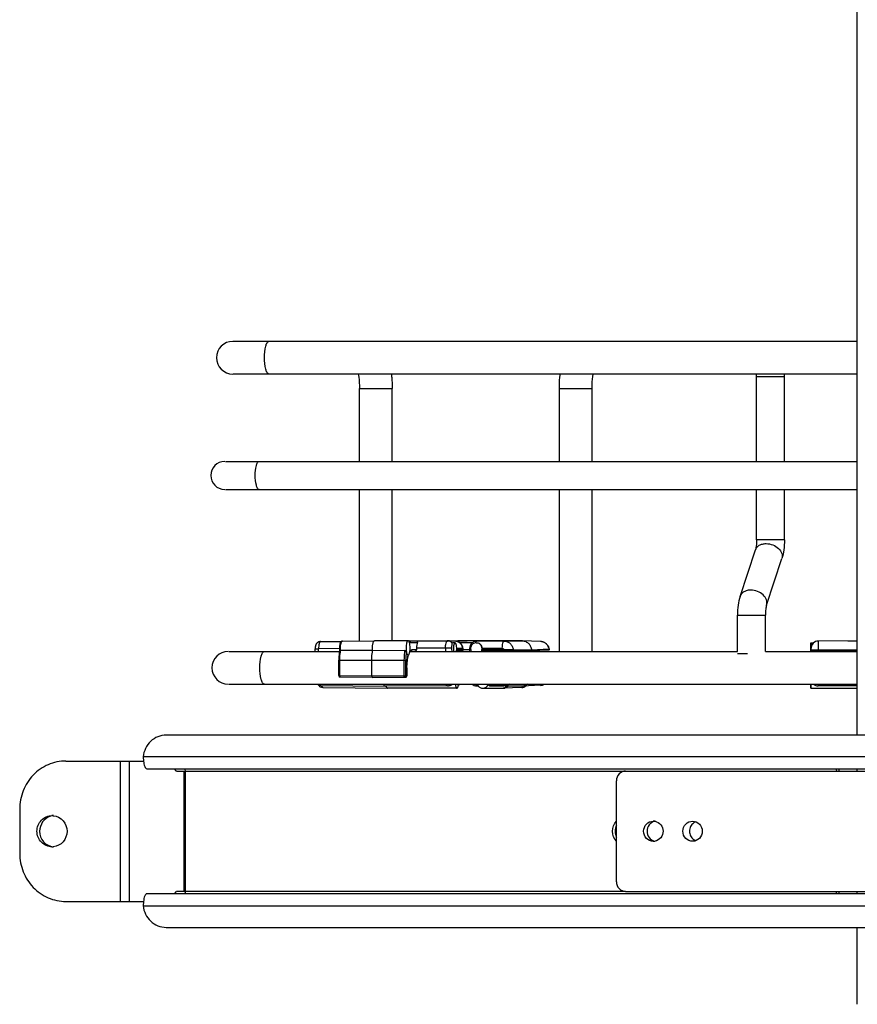
# Model space of a CAD drawing. Units: inches. Extents: x 0 to 17, y 0 to 11.
# Drawn here: x 10.3 to 11, y 2.7 to 3.5 of the extents above; entities that cross this region are included whole.
import ezdxf

# ---------------------------------------------------------------- set-up
doc = ezdxf.new("R2010")
doc.units = ezdxf.units.IN
doc.header["$LTSCALE"] = 0.935
doc.header["$MEASUREMENT"] = 0
doc.layers.get('0').update_dxf_attribs({"linetype": 'CONTINUOUS'})

msp = doc.modelspace()

# ---------------------------------------------------------------- linework, layer by layer
at = {"color": 7, "linetype": 'Continuous'}
for p, q in [((10.95928, 2.88836), (10.95928, 4.06946)), ((10.95928, 3.2108), (10.44792, 3.2108)), ((10.95928, 3.18403), (10.44792, 3.18403)), ((10.87673, 3.11237), (10.87673, 3.18206)), ((10.89957, 3.11237), (10.89957, 3.18206)), ((10.55141, 3.11237), (10.55141, 3.17222)), ((10.57818, 3.11237), (10.57818, 3.17222)), ((10.71519, 3.11237), (10.71519, 3.17222)), ((10.74196, 3.11237), (10.74196, 3.17222)), ((10.44152, 3.11237), (10.95928, 3.11237)), ((10.44152, 3.08954), (10.95928, 3.08954)), ((10.55141, 2.96536), (10.55141, 3.08954)), ((10.57818, 2.96563), (10.57818, 3.08954)), ((10.71519, 2.95686), (10.71519, 3.08954)), ((10.74196, 2.95686), (10.74196, 3.08954)), ((10.87673, 3.04818), (10.87673, 3.08954)), ((10.89957, 3.04818), (10.89957, 3.08954)), ((10.86321, 3.00196), (10.87579, 3.04)), ((10.88489, 2.99479), (10.89747, 3.03283)), ((10.86112, 2.95686), (10.86112, 2.98661)), ((10.88395, 2.95686), (10.88395, 2.98661)), ((10.51952, 2.96494), (10.53665, 2.96513)), ((10.51953, 2.96494), (10.51952, 2.96494)), ((10.53742, 2.96535), (10.56372, 2.96563)), ((10.56372, 2.96563), (10.56373, 2.96563)), ((10.59122, 2.96563), (10.56373, 2.96563)), ((10.59165, 2.96543), (10.59122, 2.96563)), ((10.62994, 2.96534), (10.5916, 2.96548)), ((10.59165, 2.96543), (10.6235, 2.96534)), ((10.59817, 2.95952), (10.59817, 2.95814)), ((10.62418, 2.96563), (10.63212, 2.96563)), ((10.62708, 2.95943), (10.62737, 2.96372)), ((10.62754, 2.96392), (10.62737, 2.96372)), ((10.62972, 2.96392), (10.62754, 2.96392)), ((10.63194, 2.96542), (10.63953, 2.96552)), ((10.63212, 2.96543), (10.63194, 2.96542)), ((10.63212, 2.96563), (10.63232, 2.96563)), ((10.65453, 2.96543), (10.63212, 2.96543)), ((10.63629, 2.96548), (10.63232, 2.96563)), ((10.63953, 2.96552), (10.63971, 2.96552)), ((10.68472, 2.96552), (10.63971, 2.96552)), ((10.64156, 2.95943), (10.64156, 2.95686)), ((10.64711, 2.96392), (10.64774, 2.96392)), ((10.64739, 2.96534), (10.65445, 2.96543)), ((10.65445, 2.96543), (10.65453, 2.96543)), ((10.68473, 2.96552), (10.68501, 2.96552)), ((10.69975, 2.96494), (10.68501, 2.96552)), ((10.92107, 2.96392), (10.92105, 2.95686)), ((10.92107, 2.96392), (10.92334, 2.96392)), ((10.92109, 2.95686), (10.92107, 2.96392)), ((10.95928, 2.96545), (10.92715, 2.96534)), ((10.95156, 2.96563), (10.95928, 2.96563)), ((10.95157, 2.96543), (10.95156, 2.96563)), ((10.44446, 2.95686), (10.53514, 2.95686)), ((10.51508, 2.95686), (10.51508, 2.95904)), ((10.53514, 2.95775), (10.53596, 2.95783)), ((10.53596, 2.95783), (10.56217, 2.95786)), ((10.56217, 2.95786), (10.58848, 2.95775)), ((10.59122, 2.95382), (10.59147, 2.95389)), ((10.59147, 2.95389), (10.59158, 2.95397)), ((10.59255, 2.95626), (10.59304, 2.95686)), ((10.59304, 2.95686), (10.5932, 2.95696)), ((10.59319, 2.95686), (10.86112, 2.95686)), ((10.63106, 2.95743), (10.63582, 2.95745)), ((10.63114, 2.95823), (10.63114, 2.95784)), ((10.63582, 2.95745), (10.63605, 2.95745)), ((10.65274, 2.95823), (10.65321, 2.95745)), ((10.65321, 2.95745), (10.66999, 2.95745)), ((10.65392, 2.95745), (10.65321, 2.95745)), ((10.67007, 2.95724), (10.65392, 2.95745)), ((10.66999, 2.95745), (10.67704, 2.95743)), ((10.69199, 2.95724), (10.67007, 2.95724)), ((10.67704, 2.95743), (10.69199, 2.95724)), ((10.70658, 2.95782), (10.69199, 2.95724)), ((10.7067, 2.95783), (10.70658, 2.95782)), ((10.7067, 2.95783), (10.70672, 2.95786)), ((10.86937, 2.95489), (10.86112, 2.95489)), ((10.88395, 2.95686), (10.95928, 2.95686)), ((10.92159, 2.95745), (10.95928, 2.95732)), ((10.53449, 2.93707), (10.53449, 2.94977)), ((10.56155, 2.93678), (10.56155, 2.94977)), ((10.5903, 2.93688), (10.5903, 2.94347)), ((10.56188, 2.9356), (10.53566, 2.93589)), ((10.56188, 2.9356), (10.58913, 2.9357)), ((10.44446, 2.93009), (10.95928, 2.93009)), ((10.51952, 2.92909), (10.57236, 2.92851)), ((10.52133, 2.92732), (10.57432, 2.92674)), ((10.62432, 2.9287), (10.57236, 2.92851)), ((10.57236, 2.92851), (10.57236, 2.92851)), ((10.64739, 2.9287), (10.64866, 2.92868)), ((10.64794, 2.93009), (10.64866, 2.92868)), ((10.68432, 2.92732), (10.66904, 2.92675)), ((10.68473, 2.92851), (10.67246, 2.92851)), ((10.68501, 2.92852), (10.68473, 2.92851)), ((10.69975, 2.9291), (10.68501, 2.92852)), ((10.92108, 2.93009), (10.9211, 2.92674)), ((10.9211, 2.92674), (10.92112, 2.93009)), ((10.95928, 2.92859), (10.92719, 2.9287)), ((10.63125, 2.92674), (10.57433, 2.92674)), ((10.65241, 2.92674), (10.66884, 2.92674)), ((10.66885, 2.92674), (10.66904, 2.92675)), ((10.9211, 2.92674), (10.95928, 2.92674)), ((11.61308, 2.88836), (10.39303, 2.88836)), ((10.37421, 2.87064), (10.37447, 2.86709)), ((10.31085, 2.8671), (10.37447, 2.8671)), ((10.37726, 2.8608), (11.63431, 2.8608)), ((10.40154, 2.85883), (10.39981, 2.8608)), ((10.40154, 2.85883), (10.4089, 2.85883)), ((10.4089, 2.85883), (10.4087, 2.86034)), ((10.76945, 2.85883), (11.25151, 2.85883)), ((10.94198, 2.86009), (10.9421, 2.85883)), ((10.95928, 2.85883), (10.95928, 2.8608)), ((10.76188, 2.76828), (10.76188, 2.85096)), ((10.27302, 2.82773), (10.27302, 2.79151)), ((11.63431, 2.75844), (10.37726, 2.75844)), ((10.39981, 2.75844), (10.40154, 2.7604)), ((10.4089, 2.7604), (10.40154, 2.7604)), ((10.76945, 2.7604), (11.25151, 2.7604)), ((10.95928, 2.75844), (10.95928, 2.7604)), ((10.31085, 2.75214), (10.37447, 2.75214)), ((10.37447, 2.75214), (10.37421, 2.74859)), ((10.39303, 2.73088), (11.61308, 2.73088)), ((10.95928, 2.66788), (10.95928, 2.73088))]:
    msp.add_line(p, q, dxfattribs=at)
at = {"color": 9, "linetype": 'Continuous'}
for p, q in [((10.87673, 3.18206), (10.89957, 3.18206)), ((10.55141, 3.17222), (10.57818, 3.17222)), ((10.71519, 3.17222), (10.74196, 3.17222)), ((10.89957, 3.04818), (10.87673, 3.04818)), ((10.86112, 2.98661), (10.88395, 2.98661)), ((10.53503, 2.95923), (10.51789, 2.95904)), ((10.53596, 2.95783), (10.53587, 2.95973)), ((10.59221, 2.96543), (10.59174, 2.96533)), ((10.59334, 2.96425), (10.5924, 2.96384)), ((10.59334, 2.96425), (10.59883, 2.96425)), ((10.62708, 2.95943), (10.59817, 2.95952)), ((10.62186, 2.95943), (10.62186, 2.95686)), ((10.63107, 2.95943), (10.6356, 2.95943)), ((10.6319, 2.96511), (10.63209, 2.96542)), ((10.63339, 2.96425), (10.64405, 2.96425)), ((10.63953, 2.96552), (10.63971, 2.96552)), ((10.64156, 2.95943), (10.64243, 2.95943)), ((10.64639, 2.96386), (10.64706, 2.96515)), ((10.64706, 2.96515), (10.64739, 2.96533)), ((10.64739, 2.96534), (10.64746, 2.96534)), ((10.6698, 2.96534), (10.64746, 2.96534)), ((10.65185, 2.95943), (10.66817, 2.95943)), ((10.65453, 2.96543), (10.65445, 2.96543)), ((10.6698, 2.96534), (10.68472, 2.96552)), ((10.92129, 2.95943), (10.92136, 2.95943)), ((10.92137, 2.95823), (10.92136, 2.95943)), ((10.92725, 2.96526), (10.92728, 2.95834)), ((10.51508, 2.95904), (10.51789, 2.95904)), ((10.51789, 2.95686), (10.51789, 2.95904)), ((10.59267, 2.95686), (10.59288, 2.95718)), ((10.59817, 2.95814), (10.59432, 2.95814)), ((10.6361, 2.95823), (10.63114, 2.95823)), ((10.63553, 2.95696), (10.63526, 2.95744)), ((10.6361, 2.95823), (10.63582, 2.95745)), ((10.63635, 2.9583), (10.6361, 2.95823)), ((10.64156, 2.95814), (10.63634, 2.95814)), ((10.66991, 2.95823), (10.65274, 2.95823)), ((10.67732, 2.95834), (10.66991, 2.95823)), ((10.66991, 2.95823), (10.66999, 2.95745)), ((10.67732, 2.95834), (10.67704, 2.95743)), ((10.67732, 2.95834), (10.69228, 2.95809)), ((10.69199, 2.95724), (10.69228, 2.95809)), ((10.69228, 2.95809), (10.70683, 2.95887)), ((10.70683, 2.95887), (10.70697, 2.95888)), ((10.92137, 2.95823), (10.92129, 2.95823)), ((10.92129, 2.95687), (10.92129, 2.95823)), ((10.92137, 2.95823), (10.92728, 2.95834)), ((10.92137, 2.95823), (10.92167, 2.95745)), ((10.92247, 2.95686), (10.92247, 2.95745)), ((10.92728, 2.95834), (10.92728, 2.95743)), ((10.92728, 2.95834), (10.95928, 2.95819)), ((10.53449, 2.94977), (10.58933, 2.94977)), ((10.53533, 2.93707), (10.53533, 2.94977)), ((10.58787, 2.94977), (10.58787, 2.93688)), ((10.58933, 2.93688), (10.58933, 2.94977)), ((10.59026, 2.94347), (10.59026, 2.93688)), ((10.59026, 2.94347), (10.5903, 2.94347)), ((10.53533, 2.93707), (10.53449, 2.93707)), ((10.53533, 2.93707), (10.56155, 2.93678)), ((10.56155, 2.93678), (10.58787, 2.93688)), ((10.58787, 2.93688), (10.58933, 2.93688)), ((10.5903, 2.93688), (10.58933, 2.93688)), ((10.64702, 2.92893), (10.64641, 2.93009)), ((10.64729, 2.92874), (10.64702, 2.92893)), ((10.64746, 2.9287), (10.64729, 2.92874)), ((10.64746, 2.9287), (10.64739, 2.9287)), ((10.64746, 2.9287), (10.64865, 2.9287)), ((10.65786, 2.9287), (10.6698, 2.9287)), ((10.68473, 2.92851), (10.6698, 2.9287)), ((10.92726, 2.93009), (10.92725, 2.9287)), ((11.6319, 2.87064), (10.37421, 2.87064)), ((10.35546, 2.8671), (10.35546, 2.75214)), ((10.36294, 2.75214), (10.36294, 2.8671)), ((10.4074, 2.85883), (10.4074, 2.7604)), ((10.4089, 2.7604), (10.4089, 2.85883)), ((10.4089, 2.85883), (10.76945, 2.85883)), ((10.76945, 2.7604), (10.4089, 2.7604)), ((10.37421, 2.74859), (11.6319, 2.74859))]:
    msp.add_line(p, q, dxfattribs=at)
at = {"color": 7, "linetype": 'Continuous'}
for points in [[(10.51952, 2.96494), (10.51921, 2.96493), (10.51889, 2.96489), (10.51856, 2.96482), (10.51824, 2.96472), (10.51793, 2.9646), (10.51763, 2.96446), (10.51735, 2.96429), (10.51708, 2.9641), (10.51683, 2.9639), (10.5166, 2.96368), (10.51639, 2.96345), (10.51621, 2.96322), (10.51605, 2.96298), (10.5159, 2.96275), (10.51578, 2.96251), (10.51567, 2.96228), (10.51557, 2.96204), (10.51548, 2.96179), (10.5154, 2.96153), (10.51532, 2.96124), (10.51526, 2.96094), (10.5152, 2.96063), (10.51516, 2.9603), (10.51512, 2.95996), (10.5151, 2.95962), (10.51509, 2.95926), (10.51508, 2.95904)], [(10.63635, 2.9583), (10.63633, 2.95853), (10.63629, 2.95891), (10.63624, 2.95927), (10.63619, 2.95962), (10.63612, 2.95995), (10.63604, 2.96027), (10.63596, 2.96058), (10.63586, 2.96089), (10.63575, 2.96118), (10.63563, 2.96148), (10.6355, 2.96177), (10.63534, 2.96206), (10.63518, 2.96235), (10.63499, 2.96264), (10.63477, 2.96293), (10.63454, 2.96322), (10.63428, 2.9635), (10.634, 2.96376), (10.63369, 2.96402), (10.63337, 2.96426), (10.63302, 2.96449), (10.63265, 2.96469), (10.63226, 2.96487), (10.63186, 2.96502), (10.63144, 2.96514), (10.63101, 2.96524), (10.63057, 2.9653), (10.63012, 2.96533), (10.62994, 2.96534)], [(10.70697, 2.95888), (10.70693, 2.95905), (10.70678, 2.95954), (10.70661, 2.96003), (10.70641, 2.9605), (10.70617, 2.96095), (10.70591, 2.96139), (10.70561, 2.96182), (10.7053, 2.96222), (10.70495, 2.9626), (10.70458, 2.96295), (10.70419, 2.96329), (10.70378, 2.96359), (10.70336, 2.96386), (10.70291, 2.96411), (10.70245, 2.96433), (10.70198, 2.96451), (10.7015, 2.96466), (10.70101, 2.96478), (10.70051, 2.96487), (10.70002, 2.96492), (10.69975, 2.96494)], [(10.63605, 2.95745), (10.63611, 2.95752), (10.63618, 2.95762), (10.63624, 2.95772), (10.63628, 2.95783), (10.63632, 2.95795), (10.63634, 2.95807), (10.63635, 2.95818), (10.63635, 2.9583)], [(10.70672, 2.95786), (10.70681, 2.95797), (10.70688, 2.95809), (10.70693, 2.95821), (10.70697, 2.95834), (10.70699, 2.95848), (10.707, 2.95861), (10.70699, 2.95874), (10.70697, 2.95888)], [(10.51689, 2.93009), (10.51708, 2.92994), (10.51735, 2.92975), (10.51763, 2.92958)], [(10.51763, 2.92958), (10.51793, 2.92943), (10.51824, 2.92931), (10.51856, 2.92922), (10.51889, 2.92915), (10.51921, 2.92911), (10.51952, 2.92909)], [(10.63244, 2.92925), (10.63266, 2.92936), (10.63303, 2.92956), (10.63338, 2.92978), (10.6337, 2.93002), (10.63378, 2.93009)], [(10.69975, 2.9291), (10.70002, 2.92911), (10.70051, 2.92917), (10.70101, 2.92925), (10.70149, 2.92937), (10.70197, 2.92952), (10.70244, 2.92971), (10.7029, 2.92992), (10.70321, 2.93009)]]:
    msp.add_lwpolyline(points, dxfattribs=at)
for centre, radius, start, end in [((10.44766, 3.19741), 0.01339, 90, 270), ((10.83339, 3.18206), 0.04334, 359.99242, 2.59777), ((10.8331, 3.18206), 0.06647, 359.99912, 1.69705), ((10.44098, 3.10096), 0.01142, 90, 270), ((10.62418, 2.96016), 0.00547, 71.61948, 108.03928), ((10.63213, 2.95086), 0.01456, 90.72244, 96.97495), ((10.63211, 2.96015), 0.00549, 74.9854, 87.80553), ((10.64747, 2.95943), 0.00591, 90.73008, 180), ((9.84859, 2.95903), 1.0727, 359.88408, 0.02141), ((10.92717, 2.95943), 0.00591, 90.2, 130.45322), ((10.44388, 2.94347), 0.01339, 90, 270), ((10.60876, 2.94874), 0.01796, 163.07035, 163.84041), ((10.58429, 2.9578), 0.00839, 343.37601, 345.56516), ((10.58223, 2.95832), 0.01052, 345.59696, 348.66258), ((10.57947, 2.95888), 0.01334, 348.64267, 351.28048), ((10.57791, 2.95913), 0.01492, 351.23555, 351.59633), ((10.61661, 2.95881), 0.01446, 352.25796, 355.41093), ((10.68472, 2.9473), 0.0177, 145.81844, 147.29008), ((10.70096, 2.94725), 0.01845, 147.19309, 148.59273), ((10.92247, 2.95823), 0.00118, 180.17259, 221.53355), ((10.53567, 2.93707), 0.00118, 180.03646, 269.37361), ((10.58912, 2.93688), 0.00118, 270.08044, 360), ((10.64747, 2.93461), 0.00591, 229.94151, 269.2556), ((10.68412, 2.93256), 0.00524, 272.21293, 311.19735), ((10.92721, 2.93459), 0.00589, 229.83528, 269.8372), ((10.66885, 2.93112), 0.00438, 270.01105, 274.55025), ((10.90941, 2.85883), 0.03488, 359.99173, 3.22927), ((10.30169, 2.81055), 0.01186, 95.31901, 107.02371), ((10.2995, 2.81055), 0.01187, 84.71331, 90.00127), ((10.79214, 2.81023), 0.00765, 79.30455, 89.99445), ((10.79499, 2.81021), 0.00768, 100.74432, 104.18192), ((10.82983, 2.81003), 0.00787, 110.92867, 125.57869), ((10.79214, 2.809), 0.00765, 270.00625, 280.70547), ((10.79499, 2.80903), 0.00768, 255.81806, 259.26836), ((10.82983, 2.8092), 0.00786, 234.52475, 249.07747), ((10.2995, 2.80869), 0.01187, 270.0013, 275.28627), ((10.90941, 2.7604), 0.03488, 356.77075, 0.00827)]:
    msp.add_arc(centre, radius, start, end, dxfattribs=at)
at = {"color": 9, "linetype": 'Continuous'}
for centre, radius, start, end in [((10.62992, 2.95993), 0.0054, 84.79851, 89.78849), ((10.63361, 2.9646), 0.00178, 163.46501, 166.75048), ((10.64747, 2.96488), 0.00046, 90.75742, 99.33778), ((10.69947, 2.95768), 0.00727, 80.83493, 87.73897), ((10.92727, 2.95943), 0.00591, 90.23513, 179.96548), ((10.61159, 2.94826), 0.0209, 164.37063, 164.704), ((10.67156, 2.95012), 0.04123, 169.18339, 169.59555), ((10.6699, 2.95043), 0.03953, 168.62961, 169.18444), ((10.66848, 2.94726), 0.01918, 145.13892, 149.96384), ((10.66868, 2.94729), 0.01792, 145.48892, 147.71638), ((10.7009, 2.94724), 0.01843, 147.11785, 148.53721), ((10.58912, 2.93678), 0.00109, 270.21961, 276.0358), ((10.58903, 2.93688), 0.00123, 342.6023, 0.01172), ((10.62981, 2.93438), 0.00571, 297.45409, 311.20205), ((10.69947, 2.93636), 0.00727, 272.26079, 279.16942), ((10.92727, 2.9346), 0.0059, 229.89351, 269.79218)]:
    msp.add_arc(centre, radius, start, end, dxfattribs=at)
at = {"color": 7, "linetype": 'Continuous'}
for centre, major_axis, ratio, start_param, end_param in [((10.59981, 2.95952), (0, 0.00591), 0.277336, 0.642336, 1.570783), ((10.59704, 2.95814), (0, 0.00118), 0.961741, -3.138102, -1.570796), ((10.42055, 2.93164), (0.38907, -0.0049), 0.000152, 7.149733, 7.198018)]:
    msp.add_ellipse(centre, major_axis=major_axis, ratio=ratio, start_param=start_param, end_param=end_param, dxfattribs=at)
at = {"color": 9, "linetype": 'Continuous'}
for points, knots in [([(10.47354, 3.19741), (10.47354, 3.20059), (10.47397, 3.20492), (10.47535, 3.20939), (10.47667, 3.2108), (10.47725, 3.2108)], [0, 0, 0, 0, 0.660801, 0.878723, 1, 1, 1, 1]), ([(10.47725, 3.18403), (10.47667, 3.18403), (10.47535, 3.18543), (10.47397, 3.1899), (10.47354, 3.19424), (10.47354, 3.19741)], [0, 0, 0, 0, 0.121277, 0.339199, 1, 1, 1, 1]), ([(10.46598, 3.10096), (10.46598, 3.10366), (10.46635, 3.10736), (10.46752, 3.11117), (10.46865, 3.11237), (10.46914, 3.11237)], [0, 0, 0, 0, 0.660828, 0.878738, 1, 1, 1, 1]), ([(10.46914, 3.08954), (10.46865, 3.08954), (10.46752, 3.09074), (10.46635, 3.09455), (10.46598, 3.09825), (10.46598, 3.10096)], [0, 0, 0, 0, 0.121262, 0.339172, 1, 1, 1, 1]), ([(10.87579, 3.04), (10.87604, 3.04077), (10.87689, 3.04226), (10.87896, 3.04392), (10.88161, 3.04495), (10.88358, 3.04516), (10.88459, 3.04516)], [0, 0, 0, 0, 0.223405, 0.460681, 0.719545, 1, 1, 1, 1]), ([(10.88459, 3.04516), (10.88646, 3.04516), (10.89018, 3.04441), (10.89481, 3.04159), (10.89734, 3.03801), (10.8979, 3.03495), (10.89769, 3.0335), (10.89747, 3.03283)], [0, 0, 0, 0, 0.27573, 0.546781, 0.787756, 0.896368, 1, 1, 1, 1]), ([(10.87202, 3.00712), (10.871, 3.00712), (10.86904, 3.00691), (10.86639, 3.00588), (10.86432, 3.00422), (10.86347, 3.00273), (10.86321, 3.00196)], [0, 0, 0, 0, 0.280455, 0.539319, 0.776595, 1, 1, 1, 1]), ([(10.88489, 2.99479), (10.88511, 2.99546), (10.88533, 2.99691), (10.88477, 2.99997), (10.88224, 3.00355), (10.8776, 3.00637), (10.87388, 3.00712), (10.87202, 3.00712)], [0, 0, 0, 0, 0.103632, 0.212244, 0.453219, 0.72427, 1, 1, 1, 1]), ([(10.51952, 2.96494), (10.51926, 2.96494), (10.51887, 2.96454), (10.51857, 2.9639), (10.51821, 2.96283), (10.51795, 2.96119), (10.51788, 2.95979), (10.51789, 2.95904)], [0, 0, 0, 0, 0.122811, 0.219632, 0.341194, 0.646047, 1, 1, 1, 1]), ([(10.53587, 2.95973), (10.53587, 2.96044), (10.53594, 2.96178), (10.53619, 2.96334), (10.53653, 2.96436), (10.53681, 2.96496), (10.53718, 2.96534), (10.53742, 2.96535)], [0, 0, 0, 0, 0.354721, 0.660255, 0.781956, 0.878592, 1, 1, 1, 1]), ([(10.59334, 2.96425), (10.59334, 2.96454), (10.59311, 2.96516), (10.5925, 2.96542), (10.59221, 2.96543)], [0, 0, 0, 0, 0.506992, 1, 1, 1, 1]), ([(10.62186, 2.95943), (10.62186, 2.96019), (10.62194, 2.96159), (10.62221, 2.96323), (10.62256, 2.9643), (10.62286, 2.96493), (10.62324, 2.96534), (10.6235, 2.96534)], [0, 0, 0, 0, 0.355553, 0.66164, 0.783361, 0.879786, 1, 1, 1, 1]), ([(10.62737, 2.96372), (10.62686, 2.96422), (10.62565, 2.96504), (10.62421, 2.96533), (10.6235, 2.96534)], [0, 0, 0, 0, 0.502608, 1, 1, 1, 1]), ([(10.63041, 2.96531), (10.63111, 2.96525), (10.6325, 2.96485), (10.63421, 2.9635), (10.63534, 2.96161), (10.6356, 2.96016), (10.6356, 2.95943)], [0, 0, 0, 0, 0.245397, 0.493739, 0.745663, 1, 1, 1, 1]), ([(10.6361, 2.95823), (10.63607, 2.95853), (10.63601, 2.95892), (10.63575, 2.95943), (10.6356, 2.95943)], [0, 0, 0, 0, 0.668026, 1, 1, 1, 1]), ([(10.6698, 2.96534), (10.66954, 2.96533), (10.66916, 2.96493), (10.66886, 2.96429), (10.66851, 2.96323), (10.66824, 2.96159), (10.66817, 2.96018), (10.66817, 2.95943)], [0, 0, 0, 0, 0.121482, 0.218232, 0.339934, 0.645384, 1, 1, 1, 1]), ([(10.66991, 2.95823), (10.66977, 2.95857), (10.66929, 2.95919), (10.66853, 2.95943), (10.66817, 2.95943)], [0, 0, 0, 0, 0.505023, 1, 1, 1, 1]), ([(10.6698, 2.96534), (10.67072, 2.96534), (10.67257, 2.96498), (10.67497, 2.96345), (10.67668, 2.96114), (10.67722, 2.95929), (10.67732, 2.95834)], [0, 0, 0, 0, 0.245683, 0.493651, 0.745259, 1, 1, 1, 1]), ([(10.70683, 2.95887), (10.7065, 2.96035), (10.70497, 2.96317), (10.70209, 2.96461), (10.70063, 2.96485)], [0, 0, 0, 0, 0.505378, 1, 1, 1, 1]), ([(10.92725, 2.96534), (10.92725, 2.96534), (10.92724, 2.9653), (10.92725, 2.96528), (10.92725, 2.96526)], [0, 0, 0, 0, 0.251359, 1, 1, 1, 1]), ([(10.46976, 2.94347), (10.46976, 2.94665), (10.47019, 2.95098), (10.47156, 2.95546), (10.47289, 2.95686), (10.47347, 2.95686)], [0, 0, 0, 0, 0.660818, 0.878744, 1, 1, 1, 1]), ([(10.53533, 2.94977), (10.53533, 2.95048), (10.53538, 2.95317), (10.53563, 2.95587), (10.53596, 2.95783)], [0, 0, 0, 0, 0.261208, 1, 1, 1, 1]), ([(10.58848, 2.95775), (10.58837, 2.95713), (10.58801, 2.95448), (10.58787, 2.95181), (10.58787, 2.94977)], [0, 0, 0, 0, 0.235405, 1, 1, 1, 1]), ([(10.59026, 2.94347), (10.59026, 2.94533), (10.59044, 2.94879), (10.59101, 2.95222), (10.59143, 2.95377)], [0, 0, 0, 0, 0.536683, 1, 1, 1, 1]), ([(10.59288, 2.95718), (10.59308, 2.95745), (10.59347, 2.95791), (10.59407, 2.95814), (10.59432, 2.95814)], [0, 0, 0, 0, 0.565955, 1, 1, 1, 1]), ([(10.59319, 2.95696), (10.59348, 2.95696), (10.59409, 2.95722), (10.59432, 2.95784), (10.59432, 2.95814)], [0, 0, 0, 0, 0.492859, 1, 1, 1, 1]), ([(10.47347, 2.93009), (10.47289, 2.93009), (10.47156, 2.93149), (10.47019, 2.93597), (10.46976, 2.9403), (10.46976, 2.94347)], [0, 0, 0, 0, 0.121256, 0.339182, 1, 1, 1, 1]), ([(10.53566, 2.93589), (10.5356, 2.93589), (10.53549, 2.93601), (10.53536, 2.93641), (10.53533, 2.93679), (10.53533, 2.93707)], [0, 0, 0, 0, 0.123691, 0.341728, 1, 1, 1, 1]), ([(10.5882, 2.9357), (10.58849, 2.9357), (10.5891, 2.93596), (10.58933, 2.93658), (10.58933, 2.93688)], [0, 0, 0, 0, 0.492777, 1, 1, 1, 1]), ([(10.58924, 2.9357), (10.58945, 2.93573), (10.58988, 2.93591), (10.59014, 2.9363), (10.5902, 2.93651)], [0, 0, 0, 0, 0.494941, 1, 1, 1, 1]), ([(10.5186, 2.93009), (10.51871, 2.92982), (10.51891, 2.9294), (10.51934, 2.92909), (10.51952, 2.92909)], [0, 0, 0, 0, 0.610984, 1, 1, 1, 1]), ([(10.52133, 2.92732), (10.52107, 2.92732), (10.52071, 2.92775), (10.52043, 2.92838), (10.52029, 2.92884), (10.52023, 2.92909)], [0, 0, 0, 0, 0.351803, 0.638563, 1, 1, 1, 1]), ([(10.6235, 2.9287), (10.62328, 2.9287), (10.62293, 2.92901), (10.62266, 2.92952), (10.62252, 2.92988), (10.62245, 2.93009)], [0, 0, 0, 0, 0.365924, 0.646925, 1, 1, 1, 1]), ([(10.6235, 2.9287), (10.62415, 2.9287), (10.62548, 2.92895), (10.62663, 2.92965), (10.62713, 2.93009)], [0, 0, 0, 0, 0.497661, 1, 1, 1, 1]), ([(10.66875, 2.93009), (10.66882, 2.92989), (10.66896, 2.92953), (10.66924, 2.92901), (10.66958, 2.9287), (10.6698, 2.9287)], [0, 0, 0, 0, 0.351302, 0.631812, 1, 1, 1, 1]), ([(10.67408, 2.93009), (10.67346, 2.92964), (10.67209, 2.92894), (10.67056, 2.9287), (10.6698, 2.9287)], [0, 0, 0, 0, 0.501595, 1, 1, 1, 1]), ([(10.68748, 2.92861), (10.68705, 2.92823), (10.68605, 2.9276), (10.6849, 2.92735), (10.68432, 2.92732)], [0, 0, 0, 0, 0.502382, 1, 1, 1, 1])]:
    msp.add_open_spline(points, degree=3, knots=knots, dxfattribs=at)
at = {"color": 7, "linetype": 'Continuous'}
for points, knots in [([(10.5504, 3.18403), (10.55057, 3.18317), (10.55119, 3.17926), (10.55141, 3.1753), (10.55141, 3.17222)], [0, 0, 0, 0, 0.220967, 1, 1, 1, 1]), ([(10.57748, 3.18403), (10.5776, 3.18308), (10.57801, 3.17915), (10.57818, 3.1752), (10.57818, 3.17222)], [0, 0, 0, 0, 0.243636, 1, 1, 1, 1]), ([(10.71519, 3.17222), (10.71519, 3.1752), (10.71535, 3.17915), (10.71577, 3.18308), (10.71588, 3.18404)], [0, 0, 0, 0, 0.756411, 1, 1, 1, 1]), ([(10.74196, 3.17222), (10.74196, 3.17328), (10.74204, 3.17724), (10.74242, 3.1812), (10.74296, 3.18403)], [0, 0, 0, 0, 0.270296, 1, 1, 1, 1]), ([(10.87673, 3.04818), (10.87673, 3.04652), (10.87657, 3.04377), (10.87613, 3.04104), (10.87579, 3.04)], [0, 0, 0, 0, 0.603243, 1, 1, 1, 1]), ([(10.89957, 3.04818), (10.89957, 3.04546), (10.89926, 3.04028), (10.89824, 3.03517), (10.89747, 3.03283)], [0, 0, 0, 0, 0.525258, 1, 1, 1, 1]), ([(10.86321, 3.00196), (10.86244, 2.99963), (10.86142, 2.99451), (10.86112, 2.98933), (10.86112, 2.98661)], [0, 0, 0, 0, 0.474744, 1, 1, 1, 1]), ([(10.88489, 2.99479), (10.88455, 2.99376), (10.88411, 2.99102), (10.88395, 2.98827), (10.88395, 2.98661)], [0, 0, 0, 0, 0.396757, 1, 1, 1, 1]), ([(10.53742, 2.96535), (10.5371, 2.96534), (10.53648, 2.96512), (10.53589, 2.96441), (10.53552, 2.96356), (10.53526, 2.96257), (10.5351, 2.96145), (10.53499, 2.95982), (10.53504, 2.95857), (10.53514, 2.95775)], [0, 0, 0, 0, 0.111447, 0.21273, 0.315869, 0.433298, 0.566418, 0.710417, 1, 1, 1, 1]), ([(10.56217, 2.95786), (10.56209, 2.95878), (10.56206, 2.96015), (10.56219, 2.96192), (10.56237, 2.96312), (10.56262, 2.96415), (10.56294, 2.96501), (10.56339, 2.96563), (10.56372, 2.96563)], [0, 0, 0, 0, 0.334963, 0.498564, 0.648368, 0.777131, 0.879429, 1, 1, 1, 1]), ([(10.59122, 2.96563), (10.59097, 2.96563), (10.59058, 2.96523), (10.59028, 2.9646), (10.58993, 2.96353), (10.58966, 2.96189), (10.58955, 2.95973), (10.58966, 2.95757), (10.58993, 2.95593), (10.59028, 2.95486), (10.59058, 2.95423), (10.59097, 2.95382), (10.59122, 2.95382)], [0, 0, 0, 0, 0.060514, 0.108748, 0.169565, 0.322425, 0.499995, 0.677564, 0.830428, 0.891247, 0.939484, 1, 1, 1, 1]), ([(10.59267, 2.95695), (10.59279, 2.95779), (10.59291, 2.95951), (10.59279, 2.96194), (10.59247, 2.96378), (10.59204, 2.96489), (10.59179, 2.9653), (10.59165, 2.96543)], [0, 0, 0, 0, 0.292826, 0.590593, 0.839243, 0.931883, 1, 1, 1, 1]), ([(10.59883, 2.96425), (10.59889, 2.96441), (10.59896, 2.96472), (10.59895, 2.96512), (10.5988, 2.96542), (10.59868, 2.96543)], [0, 0, 0, 0, 0.419833, 0.708305, 1, 1, 1, 1]), ([(10.62753, 2.95686), (10.62745, 2.95706), (10.62714, 2.95788), (10.62703, 2.95877), (10.62708, 2.95943)], [0, 0, 0, 0, 0.244194, 1, 1, 1, 1]), ([(10.62972, 2.96392), (10.62942, 2.96392), (10.62903, 2.96332), (10.62876, 2.96252), (10.62854, 2.96156), (10.62841, 2.96046), (10.62833, 2.95887), (10.6284, 2.95766), (10.6285, 2.95686)], [0, 0, 0, 0, 0.121402, 0.22684, 0.359243, 0.511857, 0.676006, 1, 1, 1, 1]), ([(10.63103, 2.95765), (10.63109, 2.9584), (10.6311, 2.95985), (10.63093, 2.96156), (10.63062, 2.96274), (10.63036, 2.96343), (10.62999, 2.96392), (10.62972, 2.96392)], [0, 0, 0, 0, 0.338114, 0.650713, 0.778563, 0.879967, 1, 1, 1, 1]), ([(10.64711, 2.96392), (10.64632, 2.96392), (10.6447, 2.96348), (10.64293, 2.9617), (10.64221, 2.95928), (10.64254, 2.9576), (10.64289, 2.95686)], [0, 0, 0, 0, 0.244625, 0.49339, 0.746464, 1, 1, 1, 1]), ([(10.65133, 2.95686), (10.65168, 2.9576), (10.65202, 2.95928), (10.65129, 2.9617), (10.64952, 2.96348), (10.6479, 2.96392), (10.64711, 2.96392)], [0, 0, 0, 0, 0.253533, 0.506601, 0.755372, 1, 1, 1, 1]), ([(10.64774, 2.96392), (10.6483, 2.96392), (10.64939, 2.96371), (10.6507, 2.96268), (10.65155, 2.9612), (10.6518, 2.96004), (10.65185, 2.95943)], [0, 0, 0, 0, 0.250425, 0.478679, 0.724552, 1, 1, 1, 1]), ([(10.68501, 2.96552), (10.68594, 2.96548), (10.68781, 2.96504), (10.69016, 2.96338), (10.69178, 2.96096), (10.69223, 2.95905), (10.69228, 2.95809)], [0, 0, 0, 0, 0.245555, 0.493731, 0.745517, 1, 1, 1, 1]), ([(10.92334, 2.96392), (10.92335, 2.96392), (10.92327, 2.96387), (10.92324, 2.96383), (10.9231, 2.96371), (10.92297, 2.96357), (10.92279, 2.96338), (10.92254, 2.96308), (10.92221, 2.96263), (10.92185, 2.96198), (10.92154, 2.96122), (10.92134, 2.96035), (10.92129, 2.95974), (10.92129, 2.95943)], [0, 0, 0, 0, 0.00668, 0.026666, 0.058319, 0.09969, 0.149028, 0.204975, 0.33304, 0.479184, 0.64093, 0.815884, 1, 1, 1, 1]), ([(10.53514, 2.95775), (10.53503, 2.95714), (10.53464, 2.95449), (10.53449, 2.95182), (10.53449, 2.94977)], [0, 0, 0, 0, 0.234063, 1, 1, 1, 1]), ([(10.56155, 2.94977), (10.56155, 2.95048), (10.5616, 2.95319), (10.56184, 2.95589), (10.56217, 2.95786)], [0, 0, 0, 0, 0.26085, 1, 1, 1, 1]), ([(10.58978, 2.95647), (10.58976, 2.95662), (10.58955, 2.95721), (10.58895, 2.95774), (10.58848, 2.95775)], [0, 0, 0, 0, 0.240839, 1, 1, 1, 1]), ([(10.58978, 2.95647), (10.58971, 2.95594), (10.58943, 2.95372), (10.58933, 2.95148), (10.58933, 2.94977)], [0, 0, 0, 0, 0.238297, 1, 1, 1, 1]), ([(10.59115, 2.95382), (10.5908, 2.95382), (10.59033, 2.9545), (10.59001, 2.95542), (10.58985, 2.9561), (10.58978, 2.95647)], [0, 0, 0, 0, 0.339657, 0.632098, 1, 1, 1, 1]), ([(10.5903, 2.94347), (10.5903, 2.94535), (10.59049, 2.9488), (10.59107, 2.95222), (10.59151, 2.95374)], [0, 0, 0, 0, 0.542485, 1, 1, 1, 1]), ([(10.59158, 2.95397), (10.59176, 2.95411), (10.59206, 2.95458), (10.59225, 2.95509), (10.59234, 2.9554)], [0, 0, 0, 0, 0.410596, 1, 1, 1, 1]), ([(10.56155, 2.93678), (10.56155, 2.9365), (10.56159, 2.93612), (10.56171, 2.93573), (10.56183, 2.9356), (10.56188, 2.9356)], [0, 0, 0, 0, 0.660701, 0.878617, 1, 1, 1, 1]), ([(10.58819, 2.9357), (10.58815, 2.9357), (10.58803, 2.93582), (10.58791, 2.93621), (10.58787, 2.9366), (10.58787, 2.93688)], [0, 0, 0, 0, 0.118025, 0.336348, 1, 1, 1, 1]), ([(10.51774, 2.92953), (10.51809, 2.92889), (10.51911, 2.92776), (10.5206, 2.92733), (10.52133, 2.92732)], [0, 0, 0, 0, 0.497648, 1, 1, 1, 1]), ([(10.57236, 2.92851), (10.57211, 2.92852), (10.57175, 2.92888), (10.57146, 2.92946), (10.57132, 2.92986), (10.57125, 2.93009)], [0, 0, 0, 0, 0.361871, 0.644548, 1, 1, 1, 1]), ([(10.57316, 2.92851), (10.57323, 2.92826), (10.57337, 2.9278), (10.57367, 2.92716), (10.57406, 2.92674), (10.57432, 2.92674)], [0, 0, 0, 0, 0.358805, 0.643607, 1, 1, 1, 1]), ([(10.57432, 2.92674), (10.57407, 2.92674), (10.57372, 2.92718), (10.57347, 2.92781), (10.57334, 2.92826), (10.57328, 2.92851)], [0, 0, 0, 0, 0.347665, 0.636104, 1, 1, 1, 1]), ([(10.62775, 2.93009), (10.62731, 2.92966), (10.62624, 2.92894), (10.62496, 2.9287), (10.62432, 2.9287)], [0, 0, 0, 0, 0.491897, 1, 1, 1, 1]), ([(10.62996, 2.93009), (10.63001, 2.92963), (10.63012, 2.92882), (10.63036, 2.92787), (10.63062, 2.92729), (10.63084, 2.92694), (10.63109, 2.92674), (10.63125, 2.92674)], [0, 0, 0, 0, 0.364742, 0.661852, 0.778318, 0.871879, 1, 1, 1, 1]), ([(10.63125, 2.92674), (10.63141, 2.92674), (10.63167, 2.92694), (10.63188, 2.92729), (10.63214, 2.92787), (10.63238, 2.92882), (10.6325, 2.92963), (10.63254, 2.93009)], [0, 0, 0, 0, 0.128122, 0.221681, 0.338144, 0.635249, 1, 1, 1, 1]), ([(10.64866, 2.92868), (10.64909, 2.92809), (10.65022, 2.9271), (10.65169, 2.92674), (10.65241, 2.92674)], [0, 0, 0, 0, 0.503615, 1, 1, 1, 1]), ([(10.65241, 2.92674), (10.65337, 2.92674), (10.65538, 2.92741), (10.65657, 2.92915), (10.65687, 2.93009)], [0, 0, 0, 0, 0.494405, 1, 1, 1, 1]), ([(10.65786, 2.9287), (10.65778, 2.9287), (10.65759, 2.92878), (10.65751, 2.92912), (10.6575, 2.92955), (10.65751, 2.92989), (10.65751, 2.93009)], [0, 0, 0, 0, 0.154899, 0.341959, 0.622479, 1, 1, 1, 1]), ([(10.66904, 2.92675), (10.66976, 2.92677), (10.6712, 2.92712), (10.67239, 2.92799), (10.67289, 2.92851)], [0, 0, 0, 0, 0.49722, 1, 1, 1, 1]), ([(10.67246, 2.92851), (10.67206, 2.92802), (10.67107, 2.92718), (10.66982, 2.92681), (10.6692, 2.92676)], [0, 0, 0, 0, 0.503201, 1, 1, 1, 1]), ([(10.68926, 2.93009), (10.68866, 2.92962), (10.6873, 2.92885), (10.68577, 2.92855), (10.68501, 2.92852)], [0, 0, 0, 0, 0.501869, 1, 1, 1, 1]), ([(10.39303, 2.88836), (10.38847, 2.88836), (10.37893, 2.88454), (10.37466, 2.8753), (10.37421, 2.87064)], [0, 0, 0, 0, 0.493306, 1, 1, 1, 1]), ([(10.31085, 2.8671), (10.30592, 2.8671), (10.2959, 2.86502), (10.28333, 2.8562), (10.27497, 2.84312), (10.27302, 2.83284), (10.27302, 2.82773)], [0, 0, 0, 0, 0.245383, 0.493466, 0.745376, 1, 1, 1, 1]), ([(10.37447, 2.86709), (10.37467, 2.86554), (10.37498, 2.86345), (10.37646, 2.8608), (10.37726, 2.8608)], [0, 0, 0, 0, 0.662344, 1, 1, 1, 1]), ([(10.76945, 2.85883), (10.7675, 2.85883), (10.76342, 2.85707), (10.76188, 2.85295), (10.76188, 2.85096)], [0, 0, 0, 0, 0.492928, 1, 1, 1, 1]), ([(10.94156, 2.8608), (10.94173, 2.8608), (10.94188, 2.86044), (10.94195, 2.86019), (10.94198, 2.86009)], [0, 0, 0, 0, 0.630093, 1, 1, 1, 1]), ([(10.2872, 2.80962), (10.2872, 2.81286), (10.28971, 2.81956), (10.29634, 2.82241), (10.2995, 2.82241)], [0, 0, 0, 0, 0.50708, 1, 1, 1, 1]), ([(10.30059, 2.82236), (10.30357, 2.82208), (10.30957, 2.81899), (10.31179, 2.81269), (10.31179, 2.80962)], [0, 0, 0, 0, 0.493268, 1, 1, 1, 1]), ([(10.29821, 2.82189), (10.29571, 2.82112), (10.29106, 2.81775), (10.28939, 2.8123), (10.28939, 2.80962)], [0, 0, 0, 0, 0.49425, 1, 1, 1, 1]), ([(10.76187, 2.80137), (10.75986, 2.80352), (10.75744, 2.80961), (10.75986, 2.81571), (10.76187, 2.81786)], [0, 0, 0, 0, 0.499993, 1, 1, 1, 1]), ([(10.7842, 2.80962), (10.7842, 2.81171), (10.78582, 2.81604), (10.7901, 2.81788), (10.79214, 2.81788)], [0, 0, 0, 0, 0.507077, 1, 1, 1, 1]), ([(10.79311, 2.81765), (10.79141, 2.81722), (10.7882, 2.81507), (10.78704, 2.81141), (10.78704, 2.80962)], [0, 0, 0, 0, 0.494043, 1, 1, 1, 1]), ([(10.79356, 2.81775), (10.79535, 2.81741), (10.79882, 2.81531), (10.80009, 2.81149), (10.80009, 2.80962)], [0, 0, 0, 0, 0.493721, 1, 1, 1, 1]), ([(10.81635, 2.80962), (10.81635, 2.81171), (10.81797, 2.81604), (10.82225, 2.81788), (10.82429, 2.81788)], [0, 0, 0, 0, 0.507077, 1, 1, 1, 1]), ([(10.82525, 2.81643), (10.8242, 2.81567), (10.82243, 2.81359), (10.82181, 2.81094), (10.82181, 2.80962)], [0, 0, 0, 0, 0.496199, 1, 1, 1, 1]), ([(10.82429, 2.81788), (10.82633, 2.81788), (10.83062, 2.81604), (10.83224, 2.81171), (10.83224, 2.80962)], [0, 0, 0, 0, 0.492914, 1, 1, 1, 1]), ([(10.2995, 2.79682), (10.29634, 2.79682), (10.28971, 2.79968), (10.2872, 2.80637), (10.2872, 2.80962)], [0, 0, 0, 0, 0.492906, 1, 1, 1, 1]), ([(10.28939, 2.80962), (10.28939, 2.80654), (10.29161, 2.80024), (10.29761, 2.79715), (10.30059, 2.79687)], [0, 0, 0, 0, 0.50672, 1, 1, 1, 1]), ([(10.31179, 2.80962), (10.31179, 2.80654), (10.30957, 2.80024), (10.30357, 2.79715), (10.30059, 2.79687)], [0, 0, 0, 0, 0.50672, 1, 1, 1, 1]), ([(10.79214, 2.80135), (10.7901, 2.80135), (10.78582, 2.80319), (10.7842, 2.80752), (10.7842, 2.80962)], [0, 0, 0, 0, 0.492914, 1, 1, 1, 1]), ([(10.78704, 2.80962), (10.78704, 2.80782), (10.7882, 2.80416), (10.79141, 2.80201), (10.79311, 2.80158)], [0, 0, 0, 0, 0.505957, 1, 1, 1, 1]), ([(10.80009, 2.80962), (10.80009, 2.80775), (10.79882, 2.80393), (10.79535, 2.80182), (10.79356, 2.80148)], [0, 0, 0, 0, 0.506272, 1, 1, 1, 1]), ([(10.82429, 2.80135), (10.82225, 2.80135), (10.81797, 2.80319), (10.81635, 2.80752), (10.81635, 2.80962)], [0, 0, 0, 0, 0.492914, 1, 1, 1, 1]), ([(10.82181, 2.80962), (10.82181, 2.8083), (10.82243, 2.80563), (10.82421, 2.80355), (10.82527, 2.80279)], [0, 0, 0, 0, 0.503815, 1, 1, 1, 1]), ([(10.83224, 2.80962), (10.83224, 2.80752), (10.83062, 2.80319), (10.82633, 2.80135), (10.82429, 2.80135)], [0, 0, 0, 0, 0.507077, 1, 1, 1, 1]), ([(10.27302, 2.79151), (10.27302, 2.78639), (10.27497, 2.77612), (10.28333, 2.76304), (10.2959, 2.75422), (10.30592, 2.75214), (10.31085, 2.75214)], [0, 0, 0, 0, 0.254624, 0.506533, 0.754617, 1, 1, 1, 1]), ([(10.76188, 2.76828), (10.76188, 2.76628), (10.76342, 2.76216), (10.7675, 2.7604), (10.76945, 2.7604)], [0, 0, 0, 0, 0.507072, 1, 1, 1, 1]), ([(10.37726, 2.75844), (10.37646, 2.75844), (10.37498, 2.75579), (10.37467, 2.7537), (10.37447, 2.75214)], [0, 0, 0, 0, 0.337656, 1, 1, 1, 1]), ([(10.40835, 2.75844), (10.40858, 2.75844), (10.40885, 2.75937), (10.4089, 2.75994), (10.4089, 2.7604)], [0, 0, 0, 0, 0.331157, 1, 1, 1, 1]), ([(10.9421, 2.7604), (10.9421, 2.75994), (10.94206, 2.75937), (10.94179, 2.75844), (10.94156, 2.75844)], [0, 0, 0, 0, 0.668839, 1, 1, 1, 1]), ([(10.37421, 2.74859), (10.37466, 2.74393), (10.37893, 2.7347), (10.38847, 2.73088), (10.39303, 2.73088)], [0, 0, 0, 0, 0.506694, 1, 1, 1, 1])]:
    msp.add_open_spline(points, degree=3, knots=knots, dxfattribs=at)
for points in [[(10.65185, 2.95943), (10.65192, 2.95856), (10.65176, 2.95765), (10.65138, 2.95686)], [(10.76187, 2.81455), (10.76054, 2.81154), (10.76054, 2.8077), (10.76187, 2.80469)]]:
    msp.add_open_spline(points, degree=3, dxfattribs=at)
at = {"color": 9, "linetype": 'Continuous'}
for points in [[(10.70658, 2.95782), (10.70681, 2.9581), (10.70691, 2.95852), (10.70683, 2.95887)], [(10.70063, 2.92919), (10.70151, 2.92933), (10.70238, 2.92964), (10.70315, 2.93009)]]:
    msp.add_open_spline(points, degree=3, dxfattribs=at)

doc.saveas('drawing.dxf')
